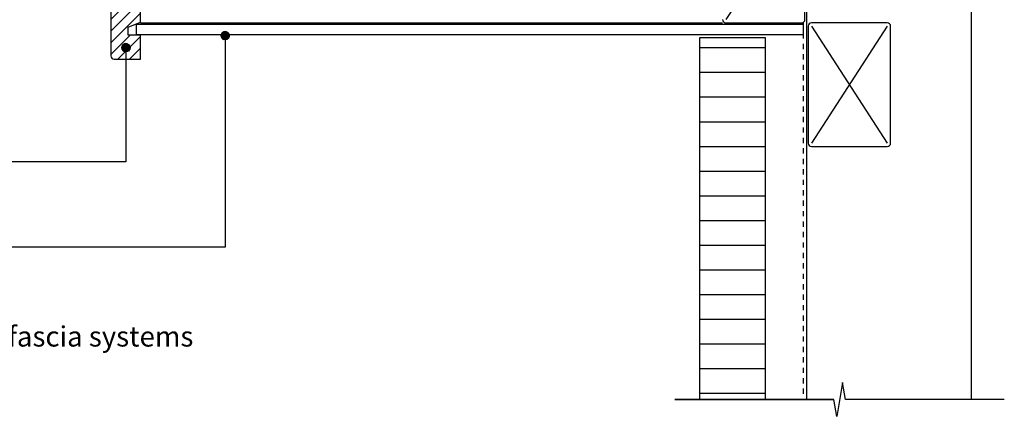
# Model space of a CAD drawing. Extents: x -826 to 210, y -239 to 456.
# Drawn here: x -478 to 120, y -239 to 2 of the extents above; entities that cross this region are included whole.
import ezdxf

# ---------------------------------------------------------------- set-up
doc = ezdxf.new("R2010")
doc.units = 0
doc.linetypes.add('DASH', pattern=[6.35, 3.175, -3.175])
doc.layers.get('0').update_dxf_attribs({"linetype": 'CONTINUOUS'})
doc.styles.add('ARIAL', font='txt', dxfattribs={"height": 12.294162})

# ---------------------------------------------------------------- blocks, each defined once
blk = doc.blocks.new('*U31')
at = {"linetype": 'CONTINUOUS'}
for p, q in [((-354.35, -5.74), (-354.9, -6.29)), ((-353.65, -5.38), (-354.35, -5.74)), ((-352.88, -5.26), (-353.65, -5.38)), ((-352.11, -5.38), (-352.88, -5.26)), ((-352.11, -5.38), (-351.41, -5.74)), ((-351.41, -5.74), (-350.86, -6.29)), ((-355.26, -6.99), (-355.38, -7.76)), ((-355.38, -7.76), (-355.26, -8.53)), ((-354.9, -6.29), (-355.26, -6.99)), ((-355.26, -8.53), (-354.9, -9.23)), ((-354.9, -9.23), (-354.35, -9.78)), ((-354.35, -9.78), (-353.65, -10.14)), ((-352.88, -10.26), (-353.65, -10.14)), ((-352.11, -10.14), (-352.88, -10.26)), ((-351.41, -9.78), (-352.11, -10.14)), ((-350.86, -9.23), (-351.41, -9.78)), ((-350.86, -6.29), (-350.5, -6.99)), ((-350.5, -8.53), (-350.86, -9.23)), ((-350.5, -6.99), (-350.38, -7.76)), ((-350.38, -7.76), (-350.5, -8.53))]:
    blk.add_line(p, q, dxfattribs=at)
for points in [[(-354.35, -5.74), (-354.9, -6.29), (-350.86, -6.29)], [(-353.65, -5.38), (-354.35, -5.74), (-351.41, -5.74)], [(-352.88, -5.26), (-353.65, -5.38), (-352.11, -5.38)], [(-355.26, -6.99), (-355.38, -7.76), (-350.38, -7.76)], [(-355.38, -7.76), (-355.26, -8.53), (-350.5, -8.53)], [(-354.9, -6.29), (-355.26, -6.99), (-350.5, -6.99)], [(-355.26, -8.53), (-354.9, -9.23), (-350.86, -9.23)], [(-354.9, -9.23), (-354.35, -9.78), (-351.41, -9.78)], [(-354.35, -9.78), (-353.65, -10.14), (-352.11, -10.14)]]:
    blk.add_solid(points, dxfattribs=at)
at = {"linetype": 'CONTINUOUS', "extrusion": (0, 0, -1)}
for points in [[(354.35, -5.74), (351.41, -5.74), (350.86, -6.29)], [(353.65, -5.38), (352.11, -5.38), (351.41, -5.74)], [(355.38, -7.76), (350.38, -7.76), (350.5, -8.53)], [(355.26, -6.99), (350.5, -6.99), (350.38, -7.76)], [(355.26, -8.53), (350.5, -8.53), (350.86, -9.23)], [(354.9, -6.29), (350.86, -6.29), (350.5, -6.99)], [(354.9, -9.23), (350.86, -9.23), (351.41, -9.78)], [(354.35, -9.78), (351.41, -9.78), (352.11, -10.14)], [(353.65, -10.14), (352.11, -10.14), (352.88, -10.26)]]:
    blk.add_solid(points, dxfattribs=at)
blk = doc.blocks.new('*U33')
at = {"color": 7, "style": 'ARIAL'}
blk.add_text('* Similar design detail for metal fascia systems', height=12.2942, dxfattribs=at).set_placement((-734.73, -196.67))
blk = doc.blocks.new('*U40')
at = {"linetype": 'CONTINUOUS'}
for p, q in [((-415.49, -14.25), (-415.62, -15.02)), ((-415.62, -15.02), (-415.49, -15.8)), ((-415.14, -13.55), (-415.49, -14.25)), ((-415.49, -15.8), (-415.14, -16.49)), ((-414.59, -13), (-415.14, -13.55)), ((-415.14, -16.49), (-414.59, -17.05)), ((-413.89, -12.65), (-414.59, -13)), ((-414.59, -17.05), (-413.89, -17.4)), ((-413.12, -12.52), (-413.89, -12.65)), ((-413.12, -17.52), (-413.89, -17.4)), ((-412.34, -12.65), (-413.12, -12.52)), ((-412.34, -17.4), (-413.12, -17.52)), ((-412.34, -12.65), (-411.65, -13)), ((-411.65, -17.05), (-412.34, -17.4)), ((-411.65, -13), (-411.09, -13.55)), ((-411.09, -16.49), (-411.65, -17.05)), ((-411.09, -13.55), (-410.74, -14.25)), ((-410.74, -15.8), (-411.09, -16.49)), ((-410.74, -14.25), (-410.62, -15.02)), ((-410.62, -15.02), (-410.74, -15.8))]:
    blk.add_line(p, q, dxfattribs=at)
for points in [[(-415.49, -14.25), (-415.62, -15.02), (-410.62, -15.02)], [(-415.62, -15.02), (-415.49, -15.8), (-410.74, -15.8)], [(-415.14, -13.55), (-415.49, -14.25), (-410.74, -14.25)], [(-415.49, -15.8), (-415.14, -16.49), (-411.09, -16.49)], [(-414.59, -13), (-415.14, -13.55), (-411.09, -13.55)], [(-415.14, -16.49), (-414.59, -17.05), (-411.65, -17.05)], [(-413.89, -12.65), (-414.59, -13), (-411.65, -13)], [(-414.59, -17.05), (-413.89, -17.4), (-412.34, -17.4)], [(-413.12, -12.52), (-413.89, -12.65), (-412.34, -12.65)]]:
    blk.add_solid(points, dxfattribs=at)
at = {"linetype": 'CONTINUOUS', "extrusion": (0, 0, -1)}
for points in [[(415.62, -15.02), (410.62, -15.02), (410.74, -15.8)], [(415.49, -14.25), (410.74, -14.25), (410.62, -15.02)], [(415.49, -15.8), (410.74, -15.8), (411.09, -16.49)], [(415.14, -13.55), (411.09, -13.55), (410.74, -14.25)], [(415.14, -16.49), (411.09, -16.49), (411.65, -17.05)], [(414.59, -13), (411.65, -13), (411.09, -13.55)], [(414.59, -17.05), (411.65, -17.05), (412.34, -17.4)], [(413.89, -12.65), (412.34, -12.65), (411.65, -13)], [(413.89, -17.4), (412.34, -17.4), (413.12, -17.52)]]:
    blk.add_solid(points, dxfattribs=at)
blk = doc.blocks.new('*X47')
at = {"color": 0}
for p, q in [((-422.25, 143.44), (-407.69, 158)), ((-422.25, 150.51), (-414.76, 158)), ((-422.25, 136.36), (-404.25, 154.36)), ((-408.04, 143.5), (-404.25, 147.29)), ((-422.25, 129.29), (-411.75, 139.79)), ((-422.25, 122.22), (-407.62, 136.85)), ((-422.25, 115.15), (-404.25, 133.15)), ((-422.25, 108.08), (-404.25, 126.08)), ((-422.25, 101.01), (-404.25, 119.01)), ((-422.25, 93.94), (-404.25, 111.94)), ((-422.25, 86.87), (-404.25, 104.87)), ((-422.25, 79.8), (-404.25, 97.8)), ((-422.25, 72.72), (-404.25, 90.72)), ((-422.25, 65.65), (-404.25, 83.65)), ((-422.25, 58.58), (-404.25, 76.58)), ((-422.25, 51.51), (-404.25, 69.51)), ((-422.25, 44.44), (-404.25, 62.44)), ((-422.25, 37.37), (-404.25, 55.37)), ((-422.25, 30.3), (-404.25, 48.3)), ((-422.25, 23.23), (-404.25, 41.23)), ((-422.25, 16.16), (-404.25, 34.16)), ((-422.25, 9.09), (-404.25, 27.09)), ((-422.25, 2.01), (-404.25, 20.01)), ((-422.25, -5.06), (-404.25, 12.94)), ((-422.25, -12.13), (-404.25, 5.87)), ((-422.25, -19.2), (-410.55, -7.5)), ((-417.98, -22), (-404.25, -8.27)), ((-410.91, -22), (-404.25, -15.34))]:
    blk.add_line(p, q, dxfattribs=at)
blk = doc.blocks.new('*X48')
at = {"color": 0}
for p, q in [((-65, -15), (-25, -15)), ((-65, -30), (-25, -30)), ((-65, -45), (-25, -45)), ((-65, -60), (-25, -60)), ((-65, -75), (-25, -75)), ((-65, -90), (-25, -90)), ((-65, -105), (-25, -105)), ((-65, -120), (-25, -120)), ((-65, -135), (-25, -135)), ((-65, -150), (-25, -150)), ((-65, -165), (-25, -165)), ((-65, -180), (-25, -180)), ((-65, -195), (-25, -195)), ((-65, -210), (-25, -210)), ((-65, -225), (-25, -225))]:
    blk.add_line(p, q, dxfattribs=at)

msp = doc.modelspace()

# ---------------------------------------------------------------- linework, layer by layer
for p, q in [((-422.25, 156), (-422.25, -20)), ((-404.25, 0.5), (-404.25, 135.5)), ((0, 134.615), (0, -228.782)), ((100, -228.782), (100, 134.615)), ((-3, 73), (-49, 2)), ((-1, 2), (-1, 73)), ((-411.75, -2.5), (-404.25, 0.5)), ((-404.25, 0), (-51, 0)), ((49, 0), (3, 0)), ((-411.75, -7.5), (-411.75, -2.5)), ((-2, -1), (-406.873, -1)), ((-406.873, -1), (-406.873, -7)), ((-49, 0), (-3, 0)), ((-2, -1), (-2, -7)), ((1, -2), (1, -73)), ((3, -2), (49, -73)), ((49, -2), (3, -73)), ((51, -73), (51, -2)), ((-404.25, -7.5), (-411.75, -7.5)), ((-406.873, -7), (-2, -7)), ((-404.25, -22), (-404.25, -7.5)), ((-352.88, -7.758), (-352.88, -136.215)), ((-25, -9), (-65, -9)), ((-65, -9), (-65, -228.782)), ((-25, -228.782), (-25, -9)), ((-413.116, -15.023), (-413.116, -84.486)), ((-420.25, -22), (-404.25, -22)), ((3, -75), (49, -75)), ((-413.116, -84.486), (-632.631, -84.486)), ((-352.88, -136.215), (-635.256, -136.215)), ((21.736, -218.474), (18.264, -239.089)), ((23.554, -228.782), (21.736, -218.474)), ((-80, -228.782), (16.446, -228.782)), ((16.446, -228.782), (-80, -228.782)), ((18.264, -239.089), (16.446, -228.782)), ((120, -228.782), (23.554, -228.782)), ((120, -228.782), (23.554, -228.782))]:
    msp.add_line(p, q)
at = {"linetype": 'DASH'}
msp.add_line((-2, 0), (-2, -228.782), dxfattribs=at)
for centre in [(-352.88, -7.758), (-413.116, -15.023)]:
    msp.add_circle(centre, 2.5)
for centre, start, end in [((-49, 2), 180, 270), ((-3, 2), 270, 0), ((3, -2), 90, 180), ((49, -2), 0, 90), ((-420.25, -20), 180, 270), ((3, -73), 180, 270), ((49, -73), 270, 0)]:
    msp.add_arc(centre, 2, start, end)

# ---------------------------------------------------------------- block references
at = {"linetype": 'CONTINUOUS'}
for name in ['*X47', '*U31', '*U40', '*X48']:
    msp.add_blockref(name, (0, 0), dxfattribs=at)
msp.add_blockref('*U33', (0, 0))

doc.saveas('drawing.dxf')
